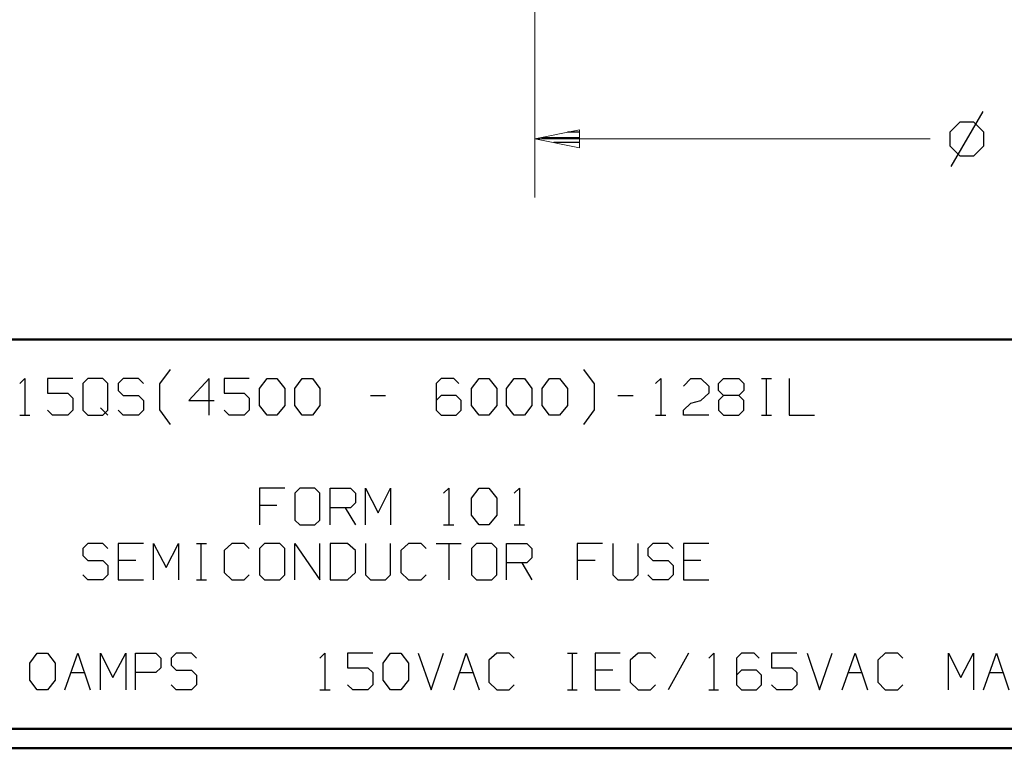
# Model space of a CAD drawing. Units: inches. Extents: x -3.57 to 3.55, y -2.65 to 2.89.
# Drawn here: x -0.31 to 1.62, y -2.65 to -1.22 of the extents above; entities that cross this region are included whole.
import ezdxf

# ---------------------------------------------------------------- set-up
doc = ezdxf.new("R2010")
doc.units = ezdxf.units.IN
doc.header["$MEASUREMENT"] = 0
doc.layers.add('Layer 1', color=7, linetype='Continuous')

msp = doc.modelspace()

# ---------------------------------------------------------------- linework, layer by layer
at = {"layer": 'Layer 1', "lineweight": 13}
for points in [[(0.7021, 0.6104), (0.7021, 0.6104), (0.7021, -1.5688), (0.7021, -1.5688)], [(0.7021, -1.4542), (0.7021, -1.4542), (1.4757, -1.4542), (1.4757, -1.4542)]]:
    msp.add_open_spline(points, degree=3, dxfattribs=at)
at = {"layer": 'Layer 1', "lineweight": 25}
for points in [[(1.5785, -1.4007), (1.5785, -1.4007), (1.516, -1.5083), (1.516, -1.5083)], [(1.5333, -1.4215), (1.5333, -1.4215), (1.5139, -1.441), (1.5139, -1.441)], [(1.5611, -1.4215), (1.5611, -1.4215), (1.5333, -1.4215), (1.5333, -1.4215)], [(1.5806, -1.441), (1.5806, -1.441), (1.5611, -1.4215), (1.5611, -1.4215)], [(0.7903, -1.441), (0.7903, -1.441), (0.766, -1.441), (0.766, -1.441)], [(1.5139, -1.441), (1.5139, -1.441), (1.5139, -1.4681), (1.5139, -1.4681)], [(1.5806, -1.4681), (1.5806, -1.4681), (1.5806, -1.441), (1.5806, -1.441)], [(0.716, -1.4514), (0.716, -1.4514), (0.7903, -1.4514), (0.7903, -1.4514)], [(0.7903, -1.4611), (0.7903, -1.4611), (0.7396, -1.4611), (0.7396, -1.4611)], [(0.7903, -1.4715), (0.7903, -1.4715), (0.7903, -1.4715), (0.7903, -1.4715)], [(1.5139, -1.4681), (1.5139, -1.4681), (1.5333, -1.4875), (1.5333, -1.4875)], [(1.5611, -1.4875), (1.5611, -1.4875), (1.5806, -1.4681), (1.5806, -1.4681)], [(1.5333, -1.4875), (1.5333, -1.4875), (1.5611, -1.4875), (1.5611, -1.4875)], [(-0.0312, -1.9333), (-0.0312, -1.9333), (-0.0104, -1.9049), (-0.0104, -1.9049)], [(0.8188, -1.9333), (0.8188, -1.9333), (0.7979, -1.9049), (0.7979, -1.9049)], [(-0.3049, -1.9326), (-0.3049, -1.9326), (-0.2951, -1.9229), (-0.2951, -1.9229)], [(-0.2951, -1.9229), (-0.2951, -1.9229), (-0.2951, -1.9944), (-0.2951, -1.9944)], [(-0.2014, -1.9229), (-0.2014, -1.9229), (-0.2507, -1.9229), (-0.2507, -1.9229)], [(-0.2507, -1.9229), (-0.2507, -1.9229), (-0.2507, -1.9514), (-0.2507, -1.9514)], [(-0.1722, -1.9229), (-0.1722, -1.9229), (-0.1819, -1.9326), (-0.1819, -1.9326)], [(-0.1424, -1.9229), (-0.1424, -1.9229), (-0.1722, -1.9229), (-0.1722, -1.9229)], [(-0.1326, -1.9326), (-0.1326, -1.9326), (-0.1424, -1.9229), (-0.1424, -1.9229)], [(-0.1028, -1.9229), (-0.1028, -1.9229), (-0.1125, -1.9326), (-0.1125, -1.9326)], [(-0.0729, -1.9229), (-0.0729, -1.9229), (-0.1028, -1.9229), (-0.1028, -1.9229)], [(-0.0632, -1.9326), (-0.0632, -1.9326), (-0.0729, -1.9229), (-0.0729, -1.9229)], [(0.0653, -1.9229), (0.0653, -1.9229), (0.0257, -1.966), (0.0257, -1.966)], [(0.0653, -1.9944), (0.0653, -1.9944), (0.0653, -1.9229), (0.0653, -1.9229)], [(0.1438, -1.9229), (0.1438, -1.9229), (0.0944, -1.9229), (0.0944, -1.9229)], [(0.0944, -1.9229), (0.0944, -1.9229), (0.0944, -1.9514), (0.0944, -1.9514)], [(0.1639, -1.9424), (0.1639, -1.9424), (0.1785, -1.9229), (0.1785, -1.9229)], [(0.1785, -1.9229), (0.1785, -1.9229), (0.1979, -1.9229), (0.1979, -1.9229)], [(0.1979, -1.9229), (0.1979, -1.9229), (0.2132, -1.9424), (0.2132, -1.9424)], [(0.2326, -1.9424), (0.2326, -1.9424), (0.2472, -1.9229), (0.2472, -1.9229)], [(0.2472, -1.9229), (0.2472, -1.9229), (0.2674, -1.9229), (0.2674, -1.9229)], [(0.2674, -1.9229), (0.2674, -1.9229), (0.2819, -1.9424), (0.2819, -1.9424)], [(0.5188, -1.9229), (0.5188, -1.9229), (0.509, -1.9326), (0.509, -1.9326)], [(0.5438, -1.9229), (0.5438, -1.9229), (0.5188, -1.9229), (0.5188, -1.9229)], [(0.5535, -1.9326), (0.5535, -1.9326), (0.5438, -1.9229), (0.5438, -1.9229)], [(0.5785, -1.9424), (0.5785, -1.9424), (0.5931, -1.9229), (0.5931, -1.9229)], [(0.5931, -1.9229), (0.5931, -1.9229), (0.6125, -1.9229), (0.6125, -1.9229)], [(0.6125, -1.9229), (0.6125, -1.9229), (0.6278, -1.9424), (0.6278, -1.9424)], [(0.6472, -1.9424), (0.6472, -1.9424), (0.6618, -1.9229), (0.6618, -1.9229)], [(0.6618, -1.9229), (0.6618, -1.9229), (0.6819, -1.9229), (0.6819, -1.9229)], [(0.6819, -1.9229), (0.6819, -1.9229), (0.6965, -1.9424), (0.6965, -1.9424)], [(0.7167, -1.9424), (0.7167, -1.9424), (0.7313, -1.9229), (0.7313, -1.9229)], [(0.7313, -1.9229), (0.7313, -1.9229), (0.7507, -1.9229), (0.7507, -1.9229)], [(0.7507, -1.9229), (0.7507, -1.9229), (0.766, -1.9424), (0.766, -1.9424)], [(0.9382, -1.9326), (0.9382, -1.9326), (0.9486, -1.9229), (0.9486, -1.9229)], [(0.9486, -1.9229), (0.9486, -1.9229), (0.9486, -1.9944), (0.9486, -1.9944)], [(0.9931, -1.9375), (0.9931, -1.9375), (1.0076, -1.9229), (1.0076, -1.9229)], [(1.0076, -1.9229), (1.0076, -1.9229), (1.0271, -1.9229), (1.0271, -1.9229)], [(1.0271, -1.9229), (1.0271, -1.9229), (1.0424, -1.9375), (1.0424, -1.9375)], [(1.0618, -1.9326), (1.0618, -1.9326), (1.0715, -1.9229), (1.0715, -1.9229)], [(1.0715, -1.9229), (1.0715, -1.9229), (1.1014, -1.9229), (1.1014, -1.9229)], [(1.1014, -1.9229), (1.1014, -1.9229), (1.1111, -1.9326), (1.1111, -1.9326)], [(1.1458, -1.9229), (1.1458, -1.9229), (1.1653, -1.9229), (1.1653, -1.9229)], [(1.1556, -1.9944), (1.1556, -1.9944), (1.1556, -1.9229), (1.1556, -1.9229)], [(1.2, -1.9229), (1.2, -1.9229), (1.2, -1.9944), (1.2, -1.9944)], [(-0.1819, -1.9326), (-0.1819, -1.9326), (-0.1819, -1.9847), (-0.1819, -1.9847)], [(-0.1326, -1.9847), (-0.1326, -1.9847), (-0.1326, -1.9326), (-0.1326, -1.9326)], [(-0.1125, -1.9326), (-0.1125, -1.9326), (-0.1125, -1.9465), (-0.1125, -1.9465)], [(-0.0312, -1.984), (-0.0312, -1.984), (-0.0312, -1.9333), (-0.0312, -1.9333)], [(0.1639, -1.9757), (0.1639, -1.9757), (0.1639, -1.9424), (0.1639, -1.9424)], [(0.2132, -1.9424), (0.2132, -1.9424), (0.2132, -1.9757), (0.2132, -1.9757)], [(0.2326, -1.9757), (0.2326, -1.9757), (0.2326, -1.9424), (0.2326, -1.9424)], [(0.2819, -1.9424), (0.2819, -1.9424), (0.2819, -1.9757), (0.2819, -1.9757)], [(0.509, -1.9326), (0.509, -1.9326), (0.509, -1.9847), (0.509, -1.9847)], [(0.5785, -1.9757), (0.5785, -1.9757), (0.5785, -1.9424), (0.5785, -1.9424)], [(0.6278, -1.9424), (0.6278, -1.9424), (0.6278, -1.9757), (0.6278, -1.9757)], [(0.6472, -1.9757), (0.6472, -1.9757), (0.6472, -1.9424), (0.6472, -1.9424)], [(0.6965, -1.9424), (0.6965, -1.9424), (0.6965, -1.9757), (0.6965, -1.9757)], [(0.7167, -1.9757), (0.7167, -1.9757), (0.7167, -1.9424), (0.7167, -1.9424)], [(0.766, -1.9424), (0.766, -1.9424), (0.766, -1.9757), (0.766, -1.9757)], [(0.8188, -1.984), (0.8188, -1.984), (0.8188, -1.9333), (0.8188, -1.9333)], [(1.0424, -1.9375), (1.0424, -1.9375), (1.0424, -1.9514), (1.0424, -1.9514)], [(1.0618, -1.9465), (1.0618, -1.9465), (1.0618, -1.9326), (1.0618, -1.9326)], [(1.1111, -1.9326), (1.1111, -1.9326), (1.1111, -1.9465), (1.1111, -1.9465)], [(-0.2507, -1.9514), (-0.2507, -1.9514), (-0.2111, -1.9514), (-0.2111, -1.9514)], [(-0.2111, -1.9514), (-0.2111, -1.9514), (-0.2014, -1.9611), (-0.2014, -1.9611)], [(-0.2014, -1.9611), (-0.2014, -1.9611), (-0.2014, -1.9847), (-0.2014, -1.9847)], [(-0.1125, -1.9465), (-0.1125, -1.9465), (-0.1028, -1.9563), (-0.1028, -1.9563)], [(-0.1028, -1.9563), (-0.1028, -1.9563), (-0.0729, -1.9563), (-0.0729, -1.9563)], [(-0.0729, -1.9563), (-0.0729, -1.9563), (-0.0632, -1.966), (-0.0632, -1.966)], [(0.0944, -1.9514), (0.0944, -1.9514), (0.134, -1.9514), (0.134, -1.9514)], [(0.134, -1.9514), (0.134, -1.9514), (0.1438, -1.9611), (0.1438, -1.9611)], [(0.1438, -1.9611), (0.1438, -1.9611), (0.1438, -1.9847), (0.1438, -1.9847)], [(0.3806, -1.9563), (0.3806, -1.9563), (0.4104, -1.9563), (0.4104, -1.9563)], [(0.5188, -1.9563), (0.5188, -1.9563), (0.509, -1.966), (0.509, -1.966)], [(0.5486, -1.9563), (0.5486, -1.9563), (0.5188, -1.9563), (0.5188, -1.9563)], [(0.5583, -1.966), (0.5583, -1.966), (0.5486, -1.9563), (0.5486, -1.9563)], [(0.8646, -1.9563), (0.8646, -1.9563), (0.8944, -1.9563), (0.8944, -1.9563)], [(1.0424, -1.9514), (1.0424, -1.9514), (1.0271, -1.966), (1.0271, -1.966)], [(1.0715, -1.9563), (1.0715, -1.9563), (1.0618, -1.9465), (1.0618, -1.9465)], [(1.0715, -1.9563), (1.0715, -1.9563), (1.0618, -1.966), (1.0618, -1.966)], [(1.1014, -1.9563), (1.1014, -1.9563), (1.0715, -1.9563), (1.0715, -1.9563)], [(1.1111, -1.9465), (1.1111, -1.9465), (1.1014, -1.9563), (1.1014, -1.9563)], [(1.1111, -1.966), (1.1111, -1.966), (1.1014, -1.9563), (1.1014, -1.9563)], [(-0.1472, -1.9799), (-0.1472, -1.9799), (-0.1326, -1.9944), (-0.1326, -1.9944)], [(-0.0632, -1.966), (-0.0632, -1.966), (-0.0632, -1.9847), (-0.0632, -1.9847)], [(0.0257, -1.966), (0.0257, -1.966), (0.075, -1.966), (0.075, -1.966)], [(0.1785, -1.9944), (0.1785, -1.9944), (0.1639, -1.9757), (0.1639, -1.9757)], [(0.2132, -1.9757), (0.2132, -1.9757), (0.1979, -1.9944), (0.1979, -1.9944)], [(0.2472, -1.9944), (0.2472, -1.9944), (0.2326, -1.9757), (0.2326, -1.9757)], [(0.2819, -1.9757), (0.2819, -1.9757), (0.2674, -1.9944), (0.2674, -1.9944)], [(0.5583, -1.9847), (0.5583, -1.9847), (0.5583, -1.966), (0.5583, -1.966)], [(0.5931, -1.9944), (0.5931, -1.9944), (0.5785, -1.9757), (0.5785, -1.9757)], [(0.6278, -1.9757), (0.6278, -1.9757), (0.6125, -1.9944), (0.6125, -1.9944)], [(0.6618, -1.9944), (0.6618, -1.9944), (0.6472, -1.9757), (0.6472, -1.9757)], [(0.6965, -1.9757), (0.6965, -1.9757), (0.6819, -1.9944), (0.6819, -1.9944)], [(0.7313, -1.9944), (0.7313, -1.9944), (0.7167, -1.9757), (0.7167, -1.9757)], [(0.766, -1.9757), (0.766, -1.9757), (0.7507, -1.9944), (0.7507, -1.9944)], [(0.9931, -1.9847), (0.9931, -1.9847), (1.0076, -1.9708), (1.0076, -1.9708)], [(1.0076, -1.9708), (1.0076, -1.9708), (1.0271, -1.966), (1.0271, -1.966)], [(1.0618, -1.966), (1.0618, -1.966), (1.0618, -1.9847), (1.0618, -1.9847)], [(1.1111, -1.9847), (1.1111, -1.9847), (1.1111, -1.966), (1.1111, -1.966)], [(-0.3049, -1.9944), (-0.3049, -1.9944), (-0.2854, -1.9944), (-0.2854, -1.9944)], [(-0.241, -1.9944), (-0.241, -1.9944), (-0.2507, -1.9847), (-0.2507, -1.9847)], [(-0.2111, -1.9944), (-0.2111, -1.9944), (-0.241, -1.9944), (-0.241, -1.9944)], [(-0.2014, -1.9847), (-0.2014, -1.9847), (-0.2111, -1.9944), (-0.2111, -1.9944)], [(-0.1819, -1.9847), (-0.1819, -1.9847), (-0.1722, -1.9944), (-0.1722, -1.9944)], [(-0.1722, -1.9944), (-0.1722, -1.9944), (-0.1424, -1.9944), (-0.1424, -1.9944)], [(-0.1424, -1.9944), (-0.1424, -1.9944), (-0.1326, -1.9847), (-0.1326, -1.9847)], [(-0.1028, -1.9944), (-0.1028, -1.9944), (-0.1125, -1.9847), (-0.1125, -1.9847)], [(-0.0729, -1.9944), (-0.0729, -1.9944), (-0.1028, -1.9944), (-0.1028, -1.9944)], [(-0.0632, -1.9847), (-0.0632, -1.9847), (-0.0729, -1.9944), (-0.0729, -1.9944)], [(-0.0104, -2.0125), (-0.0104, -2.0125), (-0.0312, -1.984), (-0.0312, -1.984)], [(0.1042, -1.9944), (0.1042, -1.9944), (0.0944, -1.9847), (0.0944, -1.9847)], [(0.134, -1.9944), (0.134, -1.9944), (0.1042, -1.9944), (0.1042, -1.9944)], [(0.1438, -1.9847), (0.1438, -1.9847), (0.134, -1.9944), (0.134, -1.9944)], [(0.1979, -1.9944), (0.1979, -1.9944), (0.1785, -1.9944), (0.1785, -1.9944)], [(0.2674, -1.9944), (0.2674, -1.9944), (0.2472, -1.9944), (0.2472, -1.9944)], [(0.509, -1.9847), (0.509, -1.9847), (0.5188, -1.9944), (0.5188, -1.9944)], [(0.5188, -1.9944), (0.5188, -1.9944), (0.5486, -1.9944), (0.5486, -1.9944)], [(0.5486, -1.9944), (0.5486, -1.9944), (0.5583, -1.9847), (0.5583, -1.9847)], [(0.6125, -1.9944), (0.6125, -1.9944), (0.5931, -1.9944), (0.5931, -1.9944)], [(0.6819, -1.9944), (0.6819, -1.9944), (0.6618, -1.9944), (0.6618, -1.9944)], [(0.7507, -1.9944), (0.7507, -1.9944), (0.7313, -1.9944), (0.7313, -1.9944)], [(0.7979, -2.0125), (0.7979, -2.0125), (0.8188, -1.984), (0.8188, -1.984)], [(0.9382, -1.9944), (0.9382, -1.9944), (0.9583, -1.9944), (0.9583, -1.9944)], [(0.9931, -1.9944), (0.9931, -1.9944), (0.9931, -1.9847), (0.9931, -1.9847)], [(1.0424, -1.9944), (1.0424, -1.9944), (0.9931, -1.9944), (0.9931, -1.9944)], [(1.0618, -1.9847), (1.0618, -1.9847), (1.0715, -1.9944), (1.0715, -1.9944)], [(1.0715, -1.9944), (1.0715, -1.9944), (1.1014, -1.9944), (1.1014, -1.9944)], [(1.1014, -1.9944), (1.1014, -1.9944), (1.1111, -1.9847), (1.1111, -1.9847)], [(1.1458, -1.9944), (1.1458, -1.9944), (1.1653, -1.9944), (1.1653, -1.9944)], [(1.2, -1.9944), (1.2, -1.9944), (1.2493, -1.9944), (1.2493, -1.9944)], [(0.2132, -2.1375), (0.2132, -2.1375), (0.1639, -2.1375), (0.1639, -2.1375)], [(0.1639, -2.1375), (0.1639, -2.1375), (0.1639, -2.209), (0.1639, -2.209)], [(0.2424, -2.1375), (0.2424, -2.1375), (0.2326, -2.1472), (0.2326, -2.1472)], [(0.2722, -2.1375), (0.2722, -2.1375), (0.2424, -2.1375), (0.2424, -2.1375)], [(0.2819, -2.1472), (0.2819, -2.1472), (0.2722, -2.1375), (0.2722, -2.1375)], [(0.3021, -2.209), (0.3021, -2.209), (0.3021, -2.1375), (0.3021, -2.1375)], [(0.3021, -2.1375), (0.3021, -2.1375), (0.3417, -2.1375), (0.3417, -2.1375)], [(0.3417, -2.1375), (0.3417, -2.1375), (0.3514, -2.1472), (0.3514, -2.1472)], [(0.3708, -2.209), (0.3708, -2.209), (0.3708, -2.1375), (0.3708, -2.1375)], [(0.3708, -2.1375), (0.3708, -2.1375), (0.3958, -2.1854), (0.3958, -2.1854)], [(0.3958, -2.1854), (0.3958, -2.1854), (0.4201, -2.1375), (0.4201, -2.1375)], [(0.4201, -2.1375), (0.4201, -2.1375), (0.4201, -2.209), (0.4201, -2.209)], [(0.5236, -2.1472), (0.5236, -2.1472), (0.534, -2.1375), (0.534, -2.1375)], [(0.534, -2.1375), (0.534, -2.1375), (0.534, -2.209), (0.534, -2.209)], [(0.5785, -2.1569), (0.5785, -2.1569), (0.5931, -2.1375), (0.5931, -2.1375)], [(0.5931, -2.1375), (0.5931, -2.1375), (0.6125, -2.1375), (0.6125, -2.1375)], [(0.6125, -2.1375), (0.6125, -2.1375), (0.6278, -2.1569), (0.6278, -2.1569)], [(0.6618, -2.1472), (0.6618, -2.1472), (0.6722, -2.1375), (0.6722, -2.1375)], [(0.6722, -2.1375), (0.6722, -2.1375), (0.6722, -2.209), (0.6722, -2.209)], [(0.2326, -2.1472), (0.2326, -2.1472), (0.2326, -2.2), (0.2326, -2.2)], [(0.2819, -2.2), (0.2819, -2.2), (0.2819, -2.1472), (0.2819, -2.1472)], [(0.3514, -2.1472), (0.3514, -2.1472), (0.3514, -2.166), (0.3514, -2.166)], [(0.1979, -2.1708), (0.1979, -2.1708), (0.1639, -2.1708), (0.1639, -2.1708)], [(0.3417, -2.1757), (0.3417, -2.1757), (0.3021, -2.1757), (0.3021, -2.1757)], [(0.3313, -2.1757), (0.3313, -2.1757), (0.3514, -2.209), (0.3514, -2.209)], [(0.3514, -2.166), (0.3514, -2.166), (0.3417, -2.1757), (0.3417, -2.1757)], [(0.5785, -2.1903), (0.5785, -2.1903), (0.5785, -2.1569), (0.5785, -2.1569)], [(0.6278, -2.1569), (0.6278, -2.1569), (0.6278, -2.1903), (0.6278, -2.1903)], [(0.5931, -2.209), (0.5931, -2.209), (0.5785, -2.1903), (0.5785, -2.1903)], [(0.6278, -2.1903), (0.6278, -2.1903), (0.6125, -2.209), (0.6125, -2.209)], [(0.2326, -2.2), (0.2326, -2.2), (0.2424, -2.209), (0.2424, -2.209)], [(0.2424, -2.209), (0.2424, -2.209), (0.2722, -2.209), (0.2722, -2.209)], [(0.2722, -2.209), (0.2722, -2.209), (0.2819, -2.2), (0.2819, -2.2)], [(0.5236, -2.209), (0.5236, -2.209), (0.5438, -2.209), (0.5438, -2.209)], [(0.6125, -2.209), (0.6125, -2.209), (0.5931, -2.209), (0.5931, -2.209)], [(0.6618, -2.209), (0.6618, -2.209), (0.6819, -2.209), (0.6819, -2.209)], [(-0.1722, -2.2451), (-0.1722, -2.2451), (-0.1819, -2.2549), (-0.1819, -2.2549)], [(-0.1424, -2.2451), (-0.1424, -2.2451), (-0.1722, -2.2451), (-0.1722, -2.2451)], [(-0.1326, -2.2549), (-0.1326, -2.2549), (-0.1424, -2.2451), (-0.1424, -2.2451)], [(-0.0632, -2.2451), (-0.0632, -2.2451), (-0.1125, -2.2451), (-0.1125, -2.2451)], [(-0.1125, -2.2451), (-0.1125, -2.2451), (-0.1125, -2.3167), (-0.1125, -2.3167)], [(-0.0437, -2.3167), (-0.0437, -2.3167), (-0.0437, -2.2451), (-0.0437, -2.2451)], [(-0.0437, -2.2451), (-0.0437, -2.2451), (-0.0187, -2.2924), (-0.0187, -2.2924)], [(-0.0187, -2.2924), (-0.0187, -2.2924), (0.0056, -2.2451), (0.0056, -2.2451)], [(0.0056, -2.2451), (0.0056, -2.2451), (0.0056, -2.3167), (0.0056, -2.3167)], [(0.0403, -2.2451), (0.0403, -2.2451), (0.0604, -2.2451), (0.0604, -2.2451)], [(0.05, -2.3167), (0.05, -2.3167), (0.05, -2.2451), (0.05, -2.2451)], [(0.1097, -2.2451), (0.1097, -2.2451), (0.0944, -2.259), (0.0944, -2.259)], [(0.134, -2.2451), (0.134, -2.2451), (0.1097, -2.2451), (0.1097, -2.2451)], [(0.1438, -2.2549), (0.1438, -2.2549), (0.134, -2.2451), (0.134, -2.2451)], [(0.1736, -2.2451), (0.1736, -2.2451), (0.1639, -2.2549), (0.1639, -2.2549)], [(0.2035, -2.2451), (0.2035, -2.2451), (0.1736, -2.2451), (0.1736, -2.2451)], [(0.2132, -2.2549), (0.2132, -2.2549), (0.2035, -2.2451), (0.2035, -2.2451)], [(0.2326, -2.3167), (0.2326, -2.3167), (0.2326, -2.2451), (0.2326, -2.2451)], [(0.2326, -2.2451), (0.2326, -2.2451), (0.2819, -2.3167), (0.2819, -2.3167)], [(0.2819, -2.3167), (0.2819, -2.3167), (0.2819, -2.2451), (0.2819, -2.2451)], [(0.3361, -2.2451), (0.3361, -2.2451), (0.3021, -2.2451), (0.3021, -2.2451)], [(0.3021, -2.2451), (0.3021, -2.2451), (0.3021, -2.3167), (0.3021, -2.3167)], [(0.3514, -2.259), (0.3514, -2.259), (0.3361, -2.2451), (0.3361, -2.2451)], [(0.3708, -2.2451), (0.3708, -2.2451), (0.3708, -2.3069), (0.3708, -2.3069)], [(0.4201, -2.3069), (0.4201, -2.3069), (0.4201, -2.2451), (0.4201, -2.2451)], [(0.4549, -2.2451), (0.4549, -2.2451), (0.4403, -2.259), (0.4403, -2.259)], [(0.4799, -2.2451), (0.4799, -2.2451), (0.4549, -2.2451), (0.4549, -2.2451)], [(0.4896, -2.2549), (0.4896, -2.2549), (0.4799, -2.2451), (0.4799, -2.2451)], [(0.509, -2.2451), (0.509, -2.2451), (0.5583, -2.2451), (0.5583, -2.2451)], [(0.534, -2.2451), (0.534, -2.2451), (0.534, -2.3167), (0.534, -2.3167)], [(0.5882, -2.2451), (0.5882, -2.2451), (0.5785, -2.2549), (0.5785, -2.2549)], [(0.6181, -2.2451), (0.6181, -2.2451), (0.5882, -2.2451), (0.5882, -2.2451)], [(0.6278, -2.2549), (0.6278, -2.2549), (0.6181, -2.2451), (0.6181, -2.2451)], [(0.6472, -2.3167), (0.6472, -2.3167), (0.6472, -2.2451), (0.6472, -2.2451)], [(0.6472, -2.2451), (0.6472, -2.2451), (0.6868, -2.2451), (0.6868, -2.2451)], [(0.6868, -2.2451), (0.6868, -2.2451), (0.6965, -2.2549), (0.6965, -2.2549)], [(0.8347, -2.2451), (0.8347, -2.2451), (0.7854, -2.2451), (0.7854, -2.2451)], [(0.7854, -2.2451), (0.7854, -2.2451), (0.7854, -2.3167), (0.7854, -2.3167)], [(0.8549, -2.2451), (0.8549, -2.2451), (0.8549, -2.3069), (0.8549, -2.3069)], [(0.9042, -2.3069), (0.9042, -2.3069), (0.9042, -2.2451), (0.9042, -2.2451)], [(0.9333, -2.2451), (0.9333, -2.2451), (0.9236, -2.2549), (0.9236, -2.2549)], [(0.9632, -2.2451), (0.9632, -2.2451), (0.9333, -2.2451), (0.9333, -2.2451)], [(0.9729, -2.2549), (0.9729, -2.2549), (0.9632, -2.2451), (0.9632, -2.2451)], [(1.0424, -2.2451), (1.0424, -2.2451), (0.9931, -2.2451), (0.9931, -2.2451)], [(0.9931, -2.2451), (0.9931, -2.2451), (0.9931, -2.3167), (0.9931, -2.3167)], [(-0.1819, -2.2549), (-0.1819, -2.2549), (-0.1819, -2.2688), (-0.1819, -2.2688)], [(-0.1819, -2.2688), (-0.1819, -2.2688), (-0.1722, -2.2785), (-0.1722, -2.2785)], [(0.0944, -2.259), (0.0944, -2.259), (0.0944, -2.3021), (0.0944, -2.3021)], [(0.1639, -2.2549), (0.1639, -2.2549), (0.1639, -2.3069), (0.1639, -2.3069)], [(0.2132, -2.3069), (0.2132, -2.3069), (0.2132, -2.2549), (0.2132, -2.2549)], [(0.3514, -2.3021), (0.3514, -2.3021), (0.3514, -2.259), (0.3514, -2.259)], [(0.4403, -2.259), (0.4403, -2.259), (0.4403, -2.3021), (0.4403, -2.3021)], [(0.5785, -2.2549), (0.5785, -2.2549), (0.5785, -2.3069), (0.5785, -2.3069)], [(0.6278, -2.3069), (0.6278, -2.3069), (0.6278, -2.2549), (0.6278, -2.2549)], [(0.6965, -2.2549), (0.6965, -2.2549), (0.6965, -2.2736), (0.6965, -2.2736)], [(0.9236, -2.2549), (0.9236, -2.2549), (0.9236, -2.2688), (0.9236, -2.2688)], [(0.9236, -2.2688), (0.9236, -2.2688), (0.9333, -2.2785), (0.9333, -2.2785)], [(-0.1722, -2.2785), (-0.1722, -2.2785), (-0.1424, -2.2785), (-0.1424, -2.2785)], [(-0.1424, -2.2785), (-0.1424, -2.2785), (-0.1326, -2.2882), (-0.1326, -2.2882)], [(-0.1326, -2.2882), (-0.1326, -2.2882), (-0.1326, -2.3069), (-0.1326, -2.3069)], [(-0.0778, -2.2785), (-0.0778, -2.2785), (-0.1125, -2.2785), (-0.1125, -2.2785)], [(0.6868, -2.2833), (0.6868, -2.2833), (0.6472, -2.2833), (0.6472, -2.2833)], [(0.6771, -2.2833), (0.6771, -2.2833), (0.6965, -2.3167), (0.6965, -2.3167)], [(0.6965, -2.2736), (0.6965, -2.2736), (0.6868, -2.2833), (0.6868, -2.2833)], [(0.8201, -2.2785), (0.8201, -2.2785), (0.7854, -2.2785), (0.7854, -2.2785)], [(0.9333, -2.2785), (0.9333, -2.2785), (0.9632, -2.2785), (0.9632, -2.2785)], [(0.9632, -2.2785), (0.9632, -2.2785), (0.9729, -2.2882), (0.9729, -2.2882)], [(0.9729, -2.2882), (0.9729, -2.2882), (0.9729, -2.3069), (0.9729, -2.3069)], [(1.0271, -2.2785), (1.0271, -2.2785), (0.9931, -2.2785), (0.9931, -2.2785)], [(-0.1722, -2.3167), (-0.1722, -2.3167), (-0.1819, -2.3069), (-0.1819, -2.3069)], [(-0.1326, -2.3069), (-0.1326, -2.3069), (-0.1424, -2.3167), (-0.1424, -2.3167)], [(0.0944, -2.3021), (0.0944, -2.3021), (0.1097, -2.3167), (0.1097, -2.3167)], [(0.134, -2.3167), (0.134, -2.3167), (0.1438, -2.3069), (0.1438, -2.3069)], [(0.1639, -2.3069), (0.1639, -2.3069), (0.1736, -2.3167), (0.1736, -2.3167)], [(0.2035, -2.3167), (0.2035, -2.3167), (0.2132, -2.3069), (0.2132, -2.3069)], [(0.3361, -2.3167), (0.3361, -2.3167), (0.3514, -2.3021), (0.3514, -2.3021)], [(0.3708, -2.3069), (0.3708, -2.3069), (0.3806, -2.3167), (0.3806, -2.3167)], [(0.4104, -2.3167), (0.4104, -2.3167), (0.4201, -2.3069), (0.4201, -2.3069)], [(0.4403, -2.3021), (0.4403, -2.3021), (0.4549, -2.3167), (0.4549, -2.3167)], [(0.4799, -2.3167), (0.4799, -2.3167), (0.4896, -2.3069), (0.4896, -2.3069)], [(0.5785, -2.3069), (0.5785, -2.3069), (0.5882, -2.3167), (0.5882, -2.3167)], [(0.6181, -2.3167), (0.6181, -2.3167), (0.6278, -2.3069), (0.6278, -2.3069)], [(0.8549, -2.3069), (0.8549, -2.3069), (0.8646, -2.3167), (0.8646, -2.3167)], [(0.8944, -2.3167), (0.8944, -2.3167), (0.9042, -2.3069), (0.9042, -2.3069)], [(0.9333, -2.3167), (0.9333, -2.3167), (0.9236, -2.3069), (0.9236, -2.3069)], [(0.9729, -2.3069), (0.9729, -2.3069), (0.9632, -2.3167), (0.9632, -2.3167)], [(-0.1424, -2.3167), (-0.1424, -2.3167), (-0.1722, -2.3167), (-0.1722, -2.3167)], [(-0.1125, -2.3167), (-0.1125, -2.3167), (-0.0632, -2.3167), (-0.0632, -2.3167)], [(0.0403, -2.3167), (0.0403, -2.3167), (0.0604, -2.3167), (0.0604, -2.3167)], [(0.1097, -2.3167), (0.1097, -2.3167), (0.134, -2.3167), (0.134, -2.3167)], [(0.1736, -2.3167), (0.1736, -2.3167), (0.2035, -2.3167), (0.2035, -2.3167)], [(0.3021, -2.3167), (0.3021, -2.3167), (0.3361, -2.3167), (0.3361, -2.3167)], [(0.3806, -2.3167), (0.3806, -2.3167), (0.4104, -2.3167), (0.4104, -2.3167)], [(0.4549, -2.3167), (0.4549, -2.3167), (0.4799, -2.3167), (0.4799, -2.3167)], [(0.5882, -2.3167), (0.5882, -2.3167), (0.6181, -2.3167), (0.6181, -2.3167)], [(0.8646, -2.3167), (0.8646, -2.3167), (0.8944, -2.3167), (0.8944, -2.3167)], [(0.9632, -2.3167), (0.9632, -2.3167), (0.9333, -2.3167), (0.9333, -2.3167)], [(0.9931, -2.3167), (0.9931, -2.3167), (1.0424, -2.3167), (1.0424, -2.3167)], [(-0.2854, -2.4792), (-0.2854, -2.4792), (-0.2708, -2.4597), (-0.2708, -2.4597)], [(-0.2708, -2.4597), (-0.2708, -2.4597), (-0.2507, -2.4597), (-0.2507, -2.4597)], [(-0.2507, -2.4597), (-0.2507, -2.4597), (-0.2361, -2.4792), (-0.2361, -2.4792)], [(-0.2167, -2.5313), (-0.2167, -2.5313), (-0.1917, -2.4597), (-0.1917, -2.4597)], [(-0.1917, -2.4597), (-0.1917, -2.4597), (-0.1674, -2.5313), (-0.1674, -2.5313)], [(-0.1472, -2.5313), (-0.1472, -2.5313), (-0.1472, -2.4597), (-0.1472, -2.4597)], [(-0.1472, -2.4597), (-0.1472, -2.4597), (-0.1229, -2.5076), (-0.1229, -2.5076)], [(-0.1229, -2.5076), (-0.1229, -2.5076), (-0.0979, -2.4597), (-0.0979, -2.4597)], [(-0.0979, -2.4597), (-0.0979, -2.4597), (-0.0979, -2.5313), (-0.0979, -2.5313)], [(-0.0785, -2.5313), (-0.0785, -2.5313), (-0.0785, -2.4597), (-0.0785, -2.4597)], [(-0.0785, -2.4597), (-0.0785, -2.4597), (-0.0389, -2.4597), (-0.0389, -2.4597)], [(-0.0389, -2.4597), (-0.0389, -2.4597), (-0.0292, -2.4694), (-0.0292, -2.4694)], [(0.0007, -2.4597), (0.0007, -2.4597), (-0.009, -2.4694), (-0.009, -2.4694)], [(0.0306, -2.4597), (0.0306, -2.4597), (0.0007, -2.4597), (0.0007, -2.4597)], [(0.0403, -2.4694), (0.0403, -2.4694), (0.0306, -2.4597), (0.0306, -2.4597)], [(0.2819, -2.4694), (0.2819, -2.4694), (0.2917, -2.4597), (0.2917, -2.4597)], [(0.2917, -2.4597), (0.2917, -2.4597), (0.2917, -2.5313), (0.2917, -2.5313)], [(0.3854, -2.4597), (0.3854, -2.4597), (0.3361, -2.4597), (0.3361, -2.4597)], [(0.3361, -2.4597), (0.3361, -2.4597), (0.3361, -2.4882), (0.3361, -2.4882)], [(0.4056, -2.4792), (0.4056, -2.4792), (0.4201, -2.4597), (0.4201, -2.4597)], [(0.4201, -2.4597), (0.4201, -2.4597), (0.4403, -2.4597), (0.4403, -2.4597)], [(0.4403, -2.4597), (0.4403, -2.4597), (0.4549, -2.4792), (0.4549, -2.4792)], [(0.4743, -2.4597), (0.4743, -2.4597), (0.4993, -2.5313), (0.4993, -2.5313)], [(0.4993, -2.5313), (0.4993, -2.5313), (0.5236, -2.4597), (0.5236, -2.4597)], [(0.5438, -2.5313), (0.5438, -2.5313), (0.5681, -2.4597), (0.5681, -2.4597)], [(0.5681, -2.4597), (0.5681, -2.4597), (0.5931, -2.5313), (0.5931, -2.5313)], [(0.6278, -2.4597), (0.6278, -2.4597), (0.6125, -2.4736), (0.6125, -2.4736)], [(0.6521, -2.4597), (0.6521, -2.4597), (0.6278, -2.4597), (0.6278, -2.4597)], [(0.6618, -2.4694), (0.6618, -2.4694), (0.6521, -2.4597), (0.6521, -2.4597)], [(0.766, -2.4597), (0.766, -2.4597), (0.7854, -2.4597), (0.7854, -2.4597)], [(0.7757, -2.5313), (0.7757, -2.5313), (0.7757, -2.4597), (0.7757, -2.4597)], [(0.8694, -2.4597), (0.8694, -2.4597), (0.8201, -2.4597), (0.8201, -2.4597)], [(0.8201, -2.4597), (0.8201, -2.4597), (0.8201, -2.5313), (0.8201, -2.5313)], [(0.9042, -2.4597), (0.9042, -2.4597), (0.8889, -2.4736), (0.8889, -2.4736)], [(0.9285, -2.4597), (0.9285, -2.4597), (0.9042, -2.4597), (0.9042, -2.4597)], [(0.9382, -2.4694), (0.9382, -2.4694), (0.9285, -2.4597), (0.9285, -2.4597)], [(1.0028, -2.4597), (1.0028, -2.4597), (0.9632, -2.5313), (0.9632, -2.5313)], [(1.0424, -2.4694), (1.0424, -2.4694), (1.0521, -2.4597), (1.0521, -2.4597)], [(1.0521, -2.4597), (1.0521, -2.4597), (1.0521, -2.5313), (1.0521, -2.5313)], [(1.1063, -2.4597), (1.1063, -2.4597), (1.0965, -2.4694), (1.0965, -2.4694)], [(1.1313, -2.4597), (1.1313, -2.4597), (1.1063, -2.4597), (1.1063, -2.4597)], [(1.141, -2.4694), (1.141, -2.4694), (1.1313, -2.4597), (1.1313, -2.4597)], [(1.2146, -2.4597), (1.2146, -2.4597), (1.1653, -2.4597), (1.1653, -2.4597)], [(1.1653, -2.4597), (1.1653, -2.4597), (1.1653, -2.4882), (1.1653, -2.4882)], [(1.2347, -2.4597), (1.2347, -2.4597), (1.259, -2.5313), (1.259, -2.5313)], [(1.259, -2.5313), (1.259, -2.5313), (1.284, -2.4597), (1.284, -2.4597)], [(1.3035, -2.5313), (1.3035, -2.5313), (1.3285, -2.4597), (1.3285, -2.4597)], [(1.3285, -2.4597), (1.3285, -2.4597), (1.3528, -2.5313), (1.3528, -2.5313)], [(1.3875, -2.4597), (1.3875, -2.4597), (1.3729, -2.4736), (1.3729, -2.4736)], [(1.4125, -2.4597), (1.4125, -2.4597), (1.3875, -2.4597), (1.3875, -2.4597)], [(1.4222, -2.4694), (1.4222, -2.4694), (1.4125, -2.4597), (1.4125, -2.4597)], [(1.5111, -2.5313), (1.5111, -2.5313), (1.5111, -2.4597), (1.5111, -2.4597)], [(1.5111, -2.4597), (1.5111, -2.4597), (1.5354, -2.5076), (1.5354, -2.5076)], [(1.5354, -2.5076), (1.5354, -2.5076), (1.5604, -2.4597), (1.5604, -2.4597)], [(1.5604, -2.4597), (1.5604, -2.4597), (1.5604, -2.5313), (1.5604, -2.5313)], [(1.5799, -2.5313), (1.5799, -2.5313), (1.6049, -2.4597), (1.6049, -2.4597)], [(1.6049, -2.4597), (1.6049, -2.4597), (1.6292, -2.5313), (1.6292, -2.5313)], [(-0.2854, -2.5125), (-0.2854, -2.5125), (-0.2854, -2.4792), (-0.2854, -2.4792)], [(-0.2361, -2.4792), (-0.2361, -2.4792), (-0.2361, -2.5125), (-0.2361, -2.5125)], [(-0.0292, -2.4694), (-0.0292, -2.4694), (-0.0292, -2.4882), (-0.0292, -2.4882)], [(-0.009, -2.4694), (-0.009, -2.4694), (-0.009, -2.4833), (-0.009, -2.4833)], [(-0.009, -2.4833), (-0.009, -2.4833), (0.0007, -2.4931), (0.0007, -2.4931)], [(0.4056, -2.5125), (0.4056, -2.5125), (0.4056, -2.4792), (0.4056, -2.4792)], [(0.4549, -2.4792), (0.4549, -2.4792), (0.4549, -2.5125), (0.4549, -2.5125)], [(0.6125, -2.4736), (0.6125, -2.4736), (0.6125, -2.5167), (0.6125, -2.5167)], [(0.8889, -2.4736), (0.8889, -2.4736), (0.8889, -2.5167), (0.8889, -2.5167)], [(1.0965, -2.4694), (1.0965, -2.4694), (1.0965, -2.5215), (1.0965, -2.5215)], [(1.3729, -2.4736), (1.3729, -2.4736), (1.3729, -2.5167), (1.3729, -2.5167)], [(-0.2049, -2.4979), (-0.2049, -2.4979), (-0.1785, -2.4979), (-0.1785, -2.4979)], [(-0.0389, -2.4979), (-0.0389, -2.4979), (-0.0785, -2.4979), (-0.0785, -2.4979)], [(-0.0292, -2.4882), (-0.0292, -2.4882), (-0.0389, -2.4979), (-0.0389, -2.4979)], [(0.0007, -2.4931), (0.0007, -2.4931), (0.0306, -2.4931), (0.0306, -2.4931)], [(0.0306, -2.4931), (0.0306, -2.4931), (0.0403, -2.5028), (0.0403, -2.5028)], [(0.0403, -2.5028), (0.0403, -2.5028), (0.0403, -2.5215), (0.0403, -2.5215)], [(0.3361, -2.4882), (0.3361, -2.4882), (0.3757, -2.4882), (0.3757, -2.4882)], [(0.3757, -2.4882), (0.3757, -2.4882), (0.3854, -2.4979), (0.3854, -2.4979)], [(0.3854, -2.4979), (0.3854, -2.4979), (0.3854, -2.5215), (0.3854, -2.5215)], [(0.5549, -2.4979), (0.5549, -2.4979), (0.5813, -2.4979), (0.5813, -2.4979)], [(0.8549, -2.4931), (0.8549, -2.4931), (0.8201, -2.4931), (0.8201, -2.4931)], [(1.1063, -2.4931), (1.1063, -2.4931), (1.0965, -2.5028), (1.0965, -2.5028)], [(1.1361, -2.4931), (1.1361, -2.4931), (1.1063, -2.4931), (1.1063, -2.4931)], [(1.1458, -2.5028), (1.1458, -2.5028), (1.1361, -2.4931), (1.1361, -2.4931)], [(1.1458, -2.5215), (1.1458, -2.5215), (1.1458, -2.5028), (1.1458, -2.5028)], [(1.1653, -2.4882), (1.1653, -2.4882), (1.2049, -2.4882), (1.2049, -2.4882)], [(1.2049, -2.4882), (1.2049, -2.4882), (1.2146, -2.4979), (1.2146, -2.4979)], [(1.2146, -2.4979), (1.2146, -2.4979), (1.2146, -2.5215), (1.2146, -2.5215)], [(1.3153, -2.4979), (1.3153, -2.4979), (1.3417, -2.4979), (1.3417, -2.4979)], [(1.5917, -2.4979), (1.5917, -2.4979), (1.6181, -2.4979), (1.6181, -2.4979)], [(-0.2708, -2.5313), (-0.2708, -2.5313), (-0.2854, -2.5125), (-0.2854, -2.5125)], [(-0.2361, -2.5125), (-0.2361, -2.5125), (-0.2507, -2.5313), (-0.2507, -2.5313)], [(0.0007, -2.5313), (0.0007, -2.5313), (-0.009, -2.5215), (-0.009, -2.5215)], [(0.0403, -2.5215), (0.0403, -2.5215), (0.0306, -2.5313), (0.0306, -2.5313)], [(0.3465, -2.5313), (0.3465, -2.5313), (0.3361, -2.5215), (0.3361, -2.5215)], [(0.3854, -2.5215), (0.3854, -2.5215), (0.3757, -2.5313), (0.3757, -2.5313)], [(0.4201, -2.5313), (0.4201, -2.5313), (0.4056, -2.5125), (0.4056, -2.5125)], [(0.4549, -2.5125), (0.4549, -2.5125), (0.4403, -2.5313), (0.4403, -2.5313)], [(0.6125, -2.5167), (0.6125, -2.5167), (0.6278, -2.5313), (0.6278, -2.5313)], [(0.6521, -2.5313), (0.6521, -2.5313), (0.6618, -2.5215), (0.6618, -2.5215)], [(0.8889, -2.5167), (0.8889, -2.5167), (0.9042, -2.5313), (0.9042, -2.5313)], [(0.9285, -2.5313), (0.9285, -2.5313), (0.9382, -2.5215), (0.9382, -2.5215)], [(1.0965, -2.5215), (1.0965, -2.5215), (1.1063, -2.5313), (1.1063, -2.5313)], [(1.1361, -2.5313), (1.1361, -2.5313), (1.1458, -2.5215), (1.1458, -2.5215)], [(1.1757, -2.5313), (1.1757, -2.5313), (1.1653, -2.5215), (1.1653, -2.5215)], [(1.2146, -2.5215), (1.2146, -2.5215), (1.2049, -2.5313), (1.2049, -2.5313)], [(1.3729, -2.5167), (1.3729, -2.5167), (1.3875, -2.5313), (1.3875, -2.5313)], [(1.4125, -2.5313), (1.4125, -2.5313), (1.4222, -2.5215), (1.4222, -2.5215)], [(-0.2507, -2.5313), (-0.2507, -2.5313), (-0.2708, -2.5313), (-0.2708, -2.5313)], [(0.0306, -2.5313), (0.0306, -2.5313), (0.0007, -2.5313), (0.0007, -2.5313)], [(0.2819, -2.5313), (0.2819, -2.5313), (0.3021, -2.5313), (0.3021, -2.5313)], [(0.3757, -2.5313), (0.3757, -2.5313), (0.3465, -2.5313), (0.3465, -2.5313)], [(0.4403, -2.5313), (0.4403, -2.5313), (0.4201, -2.5313), (0.4201, -2.5313)], [(0.6278, -2.5313), (0.6278, -2.5313), (0.6521, -2.5313), (0.6521, -2.5313)], [(0.766, -2.5313), (0.766, -2.5313), (0.7854, -2.5313), (0.7854, -2.5313)], [(0.8201, -2.5313), (0.8201, -2.5313), (0.8694, -2.5313), (0.8694, -2.5313)], [(0.9042, -2.5313), (0.9042, -2.5313), (0.9285, -2.5313), (0.9285, -2.5313)], [(1.0424, -2.5313), (1.0424, -2.5313), (1.0618, -2.5313), (1.0618, -2.5313)], [(1.1063, -2.5313), (1.1063, -2.5313), (1.1361, -2.5313), (1.1361, -2.5313)], [(1.2049, -2.5313), (1.2049, -2.5313), (1.1757, -2.5313), (1.1757, -2.5313)], [(1.3875, -2.5313), (1.3875, -2.5313), (1.4125, -2.5313), (1.4125, -2.5313)]]:
    msp.add_open_spline(points, degree=3, dxfattribs=at)
at = {"layer": 'Layer 1', "lineweight": 13}
msp.add_open_spline([(0.7896, -1.4368), (0.7896, -1.4368), (0.7021, -1.4542), (0.7021, -1.4542), (0.7021, -1.4542), (0.7021, -1.4542), (0.7896, -1.4715), (0.7896, -1.4715), (0.7896, -1.4715), (0.7896, -1.4715), (0.7896, -1.4368), (0.7896, -1.4368)], degree=3, knots=[0, 0, 0, 0, 0.25, 0.25, 0.25, 0.25, 0.5, 0.5, 0.5, 0.5, 1, 1, 1, 1], dxfattribs=at)
at = {"layer": 'Layer 1', "lineweight": 50}
for points in [[(3.5146, -1.8465), (3.5146, -1.8465), (-3.5285, -1.8465), (-3.5285, -1.8465)], [(3.5146, -2.6076), (3.5146, -2.6076), (-3.5285, -2.6076), (-3.5285, -2.6076)], [(3.5521, -2.6458), (3.5521, -2.6458), (-3.5667, -2.6458), (-3.5667, -2.6458)]]:
    msp.add_open_spline(points, degree=3, dxfattribs=at)

doc.saveas('drawing.dxf')
